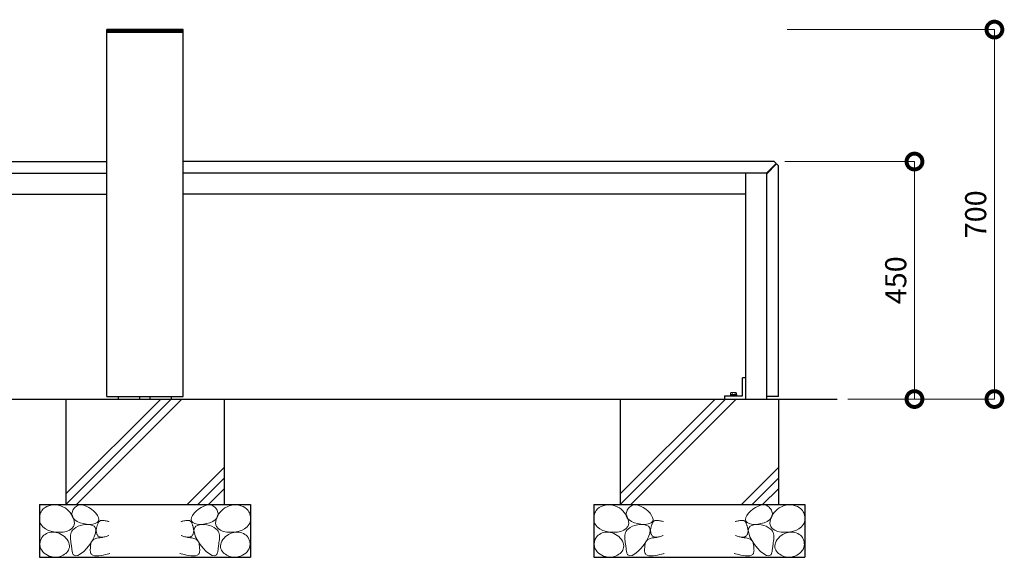
# Model space of a CAD drawing. Extents: x 0 to 420, y 0 to 297.
# Drawn here: x 86 to 180, y 75 to 126 of the extents above; entities that cross this region are included whole.
import ezdxf

# ---------------------------------------------------------------- set-up
doc = ezdxf.new("R2010")
doc.units = 0
doc.linetypes.add('Solid', pattern=[0])
doc.layers.add('実線1', color=7, linetype='Continuous', lineweight=25)
doc.layers.add('実線2', color=4, linetype='Continuous', lineweight=15)
doc.styles.add('高さ2MSゴシック', font='txt')

# ---------------------------------------------------------------- blocks, each defined once
blk = doc.blocks.new('_DotSmall')
at = {"color": 0, "linetype": 'ByBlock', "const_width": 0.5}
blk.add_lwpolyline([(-0.0625, 0, 1), (0.0625, 0, 1)], format="xyb", close=True, dxfattribs=at)

msp = doc.modelspace()

# ---------------------------------------------------------------- linework, layer by layer
at = {"color": 0, "linetype": 'Solid', "lineweight": 9, "ltscale": 0.05}
for p, q in [((154.269, 89.953), (153.619, 89.953)), ((153.619, 89.903), (153.619, 89.953)), ((154.269, 89.903), (153.619, 89.903)), ((153.639, 89.953), (153.639, 90.028)), ((153.639, 90.028), (154.249, 90.028)), ((153.656, 90.187), (153.728, 90.228)), ((153.656, 90.187), (153.656, 90.028)), ((154.159, 90.228), (153.728, 90.228)), ((153.8, 90.199), (153.771, 90.228)), ((153.8, 90.199), (153.866, 90.228)), ((153.8, 90.199), (153.8, 90.028)), ((153.944, 90.028), (153.869, 89.953)), ((153.944, 89.953), (154.019, 90.028)), ((154.088, 90.199), (154.016, 90.228)), ((154.088, 90.199), (154.116, 90.228)), ((154.088, 90.199), (154.088, 90.028)), ((154.231, 90.187), (154.159, 90.228)), ((154.231, 90.028), (154.231, 90.187)), ((154.249, 90.028), (154.249, 89.953)), ((154.269, 89.953), (154.269, 89.903)), ((88.565, 79.19), (88.725, 79.32)), ((88.725, 79.32), (88.906, 79.424)), ((88.906, 79.424), (89.103, 79.501)), ((89.103, 79.501), (89.314, 79.552)), ((89.314, 79.552), (89.533, 79.576)), ((89.533, 79.576), (89.758, 79.573)), ((89.758, 79.573), (89.984, 79.542)), ((89.984, 79.542), (90.207, 79.484)), ((90.207, 79.484), (90.424, 79.398)), ((90.424, 79.398), (90.63, 79.284)), ((90.63, 79.284), (90.798, 79.162)), ((91.426, 79.173), (91.499, 79.268)), ((91.499, 79.268), (91.581, 79.353)), ((91.581, 79.353), (91.673, 79.428)), ((91.673, 79.428), (91.773, 79.489)), ((91.773, 79.489), (91.88, 79.534)), ((91.88, 79.534), (92.119, 79.575)), ((92.119, 79.575), (92.372, 79.549)), ((92.372, 79.549), (92.631, 79.468)), ((92.631, 79.468), (92.886, 79.341)), ((92.886, 79.341), (93.127, 79.179)), ((103.502, 79.341), (103.26, 79.179)), ((103.757, 79.468), (103.502, 79.341)), ((104.016, 79.549), (103.757, 79.468)), ((104.269, 79.575), (104.016, 79.549)), ((104.508, 79.534), (104.269, 79.575)), ((104.614, 79.489), (104.508, 79.534)), ((104.714, 79.428), (104.614, 79.489)), ((104.806, 79.353), (104.714, 79.428)), ((104.889, 79.268), (104.806, 79.353)), ((104.961, 79.173), (104.889, 79.268)), ((105.758, 79.284), (105.59, 79.162)), ((105.964, 79.398), (105.758, 79.284)), ((106.181, 79.484), (105.964, 79.398)), ((106.404, 79.542), (106.181, 79.484)), ((106.63, 79.573), (106.404, 79.542)), ((106.855, 79.576), (106.63, 79.573)), ((107.074, 79.552), (106.855, 79.576)), ((107.285, 79.501), (107.074, 79.552)), ((107.482, 79.424), (107.285, 79.501)), ((107.663, 79.32), (107.482, 79.424)), ((107.822, 79.19), (107.663, 79.32)), ((141.065, 79.19), (141.225, 79.32)), ((141.225, 79.32), (141.406, 79.424)), ((141.406, 79.424), (141.603, 79.501)), ((141.603, 79.501), (141.814, 79.552)), ((141.814, 79.552), (142.033, 79.576)), ((142.033, 79.576), (142.258, 79.573)), ((142.258, 79.573), (142.484, 79.542)), ((142.484, 79.542), (142.707, 79.484)), ((142.707, 79.484), (142.924, 79.398)), ((142.924, 79.398), (143.13, 79.284)), ((143.13, 79.284), (143.298, 79.162)), ((143.926, 79.173), (143.999, 79.268)), ((143.999, 79.268), (144.081, 79.353)), ((144.081, 79.353), (144.173, 79.428)), ((144.173, 79.428), (144.273, 79.489)), ((144.273, 79.489), (144.38, 79.534)), ((144.38, 79.534), (144.619, 79.575)), ((144.619, 79.575), (144.872, 79.549)), ((144.872, 79.549), (145.131, 79.468)), ((145.131, 79.468), (145.386, 79.341)), ((145.386, 79.341), (145.627, 79.179)), ((156.002, 79.341), (155.76, 79.179)), ((156.257, 79.468), (156.002, 79.341)), ((156.516, 79.549), (156.257, 79.468)), ((156.769, 79.575), (156.516, 79.549)), ((157.008, 79.534), (156.769, 79.575)), ((157.114, 79.489), (157.008, 79.534)), ((157.214, 79.428), (157.114, 79.489)), ((157.306, 79.353), (157.214, 79.428)), ((157.389, 79.268), (157.306, 79.353)), ((157.461, 79.173), (157.389, 79.268)), ((158.258, 79.284), (158.09, 79.162)), ((158.464, 79.398), (158.258, 79.284)), ((158.681, 79.484), (158.464, 79.398)), ((158.904, 79.542), (158.681, 79.484)), ((159.13, 79.573), (158.904, 79.542)), ((159.355, 79.576), (159.13, 79.573)), ((159.574, 79.552), (159.355, 79.576)), ((159.785, 79.501), (159.574, 79.552)), ((159.982, 79.424), (159.785, 79.501)), ((160.163, 79.32), (159.982, 79.424)), ((160.322, 79.19), (160.163, 79.32)), ((88.194, 78.332), (88.205, 78.457)), ((88.205, 78.457), (88.228, 78.581)), ((88.228, 78.581), (88.262, 78.703)), ((88.262, 78.703), (88.308, 78.82)), ((88.308, 78.82), (88.364, 78.93)), ((88.364, 78.93), (88.43, 79.034)), ((88.43, 79.034), (88.565, 79.19)), ((90.798, 79.162), (90.953, 79.023)), ((90.953, 79.023), (91.093, 78.869)), ((91.093, 78.869), (91.216, 78.704)), ((91.216, 78.704), (91.32, 78.532)), ((91.264, 78.638), (91.266, 78.746)), ((91.28, 78.534), (91.264, 78.638)), ((91.266, 78.746), (91.285, 78.856)), ((91.378, 78.326), (91.28, 78.534)), ((91.285, 78.856), (91.318, 78.965)), ((91.318, 78.965), (91.366, 79.071)), ((91.32, 78.532), (91.403, 78.355)), ((91.366, 79.071), (91.426, 79.173)), ((91.403, 78.355), (91.462, 78.178)), ((93.127, 79.179), (93.347, 78.992)), ((93.347, 78.992), (93.534, 78.79)), ((93.534, 78.79), (93.681, 78.583)), ((93.681, 78.583), (93.777, 78.381)), ((93.777, 78.381), (93.813, 78.195)), ((102.611, 78.381), (102.575, 78.195)), ((102.707, 78.583), (102.611, 78.381)), ((102.853, 78.79), (102.707, 78.583)), ((103.041, 78.992), (102.853, 78.79)), ((103.26, 79.179), (103.041, 78.992)), ((104.985, 78.355), (104.925, 78.178)), ((105.022, 79.071), (104.961, 79.173)), ((105.068, 78.532), (104.985, 78.355)), ((105.01, 78.326), (105.108, 78.534)), ((105.07, 78.965), (105.022, 79.071)), ((105.172, 78.704), (105.068, 78.532)), ((105.103, 78.856), (105.07, 78.965)), ((105.122, 78.746), (105.103, 78.856)), ((105.108, 78.534), (105.123, 78.638)), ((105.123, 78.638), (105.122, 78.746)), ((105.295, 78.869), (105.172, 78.704)), ((105.435, 79.023), (105.295, 78.869)), ((105.59, 79.162), (105.435, 79.023)), ((107.958, 79.034), (107.822, 79.19)), ((108.024, 78.93), (107.958, 79.034)), ((108.08, 78.82), (108.024, 78.93)), ((108.126, 78.703), (108.08, 78.82)), ((108.16, 78.581), (108.126, 78.703)), ((108.183, 78.457), (108.16, 78.581)), ((108.194, 78.332), (108.183, 78.457)), ((140.694, 78.332), (140.705, 78.457)), ((140.705, 78.457), (140.728, 78.581)), ((140.728, 78.581), (140.762, 78.703)), ((140.762, 78.703), (140.808, 78.82)), ((140.808, 78.82), (140.864, 78.93)), ((140.864, 78.93), (140.93, 79.034)), ((140.93, 79.034), (141.065, 79.19)), ((143.298, 79.162), (143.453, 79.023)), ((143.453, 79.023), (143.593, 78.869)), ((143.593, 78.869), (143.716, 78.704)), ((143.716, 78.704), (143.82, 78.532)), ((143.764, 78.638), (143.766, 78.746)), ((143.78, 78.534), (143.764, 78.638)), ((143.766, 78.746), (143.785, 78.856)), ((143.878, 78.326), (143.78, 78.534)), ((143.785, 78.856), (143.818, 78.965)), ((143.818, 78.965), (143.866, 79.071)), ((143.82, 78.532), (143.903, 78.355)), ((143.866, 79.071), (143.926, 79.173)), ((143.903, 78.355), (143.962, 78.178)), ((145.627, 79.179), (145.847, 78.992)), ((145.847, 78.992), (146.034, 78.79)), ((146.034, 78.79), (146.181, 78.583)), ((146.181, 78.583), (146.277, 78.381)), ((146.277, 78.381), (146.313, 78.195)), ((155.111, 78.381), (155.075, 78.195)), ((155.207, 78.583), (155.111, 78.381)), ((155.353, 78.79), (155.207, 78.583)), ((155.541, 78.992), (155.353, 78.79)), ((155.76, 79.179), (155.541, 78.992)), ((157.485, 78.355), (157.425, 78.178)), ((157.522, 79.071), (157.461, 79.173)), ((157.568, 78.532), (157.485, 78.355)), ((157.51, 78.326), (157.608, 78.534)), ((157.57, 78.965), (157.522, 79.071)), ((157.672, 78.704), (157.568, 78.532)), ((157.603, 78.856), (157.57, 78.965)), ((157.622, 78.746), (157.603, 78.856)), ((157.608, 78.534), (157.623, 78.638)), ((157.623, 78.638), (157.622, 78.746)), ((157.795, 78.869), (157.672, 78.704)), ((157.935, 79.023), (157.795, 78.869)), ((158.09, 79.162), (157.935, 79.023)), ((160.458, 79.034), (160.322, 79.19)), ((160.524, 78.93), (160.458, 79.034)), ((160.58, 78.82), (160.524, 78.93)), ((160.626, 78.703), (160.58, 78.82)), ((160.66, 78.581), (160.626, 78.703)), ((160.683, 78.457), (160.66, 78.581)), ((160.694, 78.332), (160.683, 78.457)), ((88.195, 78.206), (88.194, 78.332)), ((88.209, 78.082), (88.195, 78.206)), ((88.236, 77.961), (88.209, 78.082)), ((88.276, 77.844), (88.236, 77.961)), ((88.33, 77.734), (88.276, 77.844)), ((88.513, 77.501), (88.33, 77.734)), ((88.762, 77.31), (88.513, 77.501)), ((91.43, 77.534), (91.278, 77.335)), ((91.55, 78.148), (91.378, 78.326)), ((91.483, 77.679), (91.43, 77.534)), ((91.462, 78.178), (91.497, 78.004)), ((91.475, 77.323), (91.657, 77.444)), ((91.505, 77.836), (91.483, 77.679)), ((91.497, 78.004), (91.505, 77.836)), ((91.78, 78), (91.55, 78.148)), ((91.657, 77.444), (91.867, 77.545)), ((92.052, 77.883), (91.78, 78)), ((91.867, 77.545), (92.097, 77.624)), ((92.35, 77.799), (92.052, 77.883)), ((92.097, 77.624), (92.336, 77.68)), ((92.336, 77.68), (92.577, 77.711)), ((92.658, 77.748), (92.35, 77.799)), ((92.577, 77.711), (92.81, 77.715)), ((92.959, 77.732), (92.658, 77.748)), ((92.81, 77.715), (93.026, 77.692)), ((93.239, 77.752), (92.959, 77.732)), ((93.026, 77.692), (93.215, 77.638)), ((93.215, 77.638), (93.37, 77.553)), ((93.479, 77.808), (93.239, 77.752)), ((93.37, 77.553), (93.48, 77.434)), ((93.665, 77.902), (93.479, 77.808)), ((93.48, 77.434), (93.552, 77.189)), ((93.616, 77.415), (93.603, 77.361)), ((93.63, 77.469), (93.616, 77.415)), ((93.646, 77.523), (93.63, 77.469)), ((93.663, 77.578), (93.646, 77.523)), ((93.68, 77.634), (93.663, 77.578)), ((93.78, 78.034), (93.665, 77.902)), ((93.696, 77.684), (93.68, 77.634)), ((93.713, 77.735), (93.696, 77.684)), ((93.731, 77.785), (93.713, 77.735)), ((93.75, 77.834), (93.731, 77.785)), ((93.772, 77.881), (93.75, 77.834)), ((93.797, 77.925), (93.772, 77.881)), ((93.813, 78.195), (93.78, 78.034)), ((93.825, 77.966), (93.797, 77.925)), ((93.857, 78.003), (93.825, 77.966)), ((93.893, 78.036), (93.857, 78.003)), ((93.934, 78.063), (93.893, 78.036)), ((93.98, 78.084), (93.934, 78.063)), ((94.059, 78.104), (93.98, 78.084)), ((94.148, 78.111), (94.059, 78.104)), ((94.243, 78.108), (94.148, 78.111)), ((94.339, 78.098), (94.243, 78.108)), ((94.435, 78.081), (94.339, 78.098)), ((94.525, 78.061), (94.435, 78.081)), ((94.608, 78.039), (94.525, 78.061)), ((94.678, 78.018), (94.608, 78.039)), ((94.732, 78.001), (94.678, 78.018)), ((94.768, 77.989), (94.732, 78.001)), ((94.78, 77.984), (94.768, 77.989)), ((101.608, 77.984), (101.62, 77.989)), ((101.62, 77.989), (101.655, 78.001)), ((101.655, 78.001), (101.71, 78.018)), ((101.71, 78.018), (101.78, 78.039)), ((101.78, 78.039), (101.862, 78.061)), ((101.862, 78.061), (101.953, 78.081)), ((101.953, 78.081), (102.048, 78.098)), ((102.048, 78.098), (102.145, 78.108)), ((102.145, 78.108), (102.24, 78.111)), ((102.24, 78.111), (102.328, 78.104)), ((102.328, 78.104), (102.408, 78.084)), ((102.408, 78.084), (102.454, 78.063)), ((102.454, 78.063), (102.495, 78.036)), ((102.495, 78.036), (102.531, 78.003)), ((102.531, 78.003), (102.563, 77.966)), ((102.563, 77.966), (102.591, 77.925)), ((102.575, 78.195), (102.608, 78.034)), ((102.591, 77.925), (102.616, 77.881)), ((102.608, 78.034), (102.723, 77.902)), ((102.616, 77.881), (102.638, 77.834)), ((102.638, 77.834), (102.657, 77.785)), ((102.657, 77.785), (102.675, 77.735)), ((102.675, 77.735), (102.692, 77.684)), ((102.692, 77.684), (102.708, 77.634)), ((102.708, 77.634), (102.725, 77.578)), ((102.723, 77.902), (102.908, 77.808)), ((102.725, 77.578), (102.742, 77.523)), ((102.742, 77.523), (102.758, 77.469)), ((102.758, 77.469), (102.772, 77.415)), ((102.772, 77.415), (102.785, 77.361)), ((102.908, 77.434), (102.836, 77.189)), ((102.908, 77.808), (103.149, 77.752)), ((103.018, 77.553), (102.908, 77.434)), ((103.173, 77.638), (103.018, 77.553)), ((103.149, 77.752), (103.428, 77.732)), ((103.362, 77.692), (103.173, 77.638)), ((103.578, 77.715), (103.362, 77.692)), ((103.428, 77.732), (103.73, 77.748)), ((103.811, 77.711), (103.578, 77.715)), ((103.73, 77.748), (104.038, 77.799)), ((104.051, 77.68), (103.811, 77.711)), ((104.038, 77.799), (104.336, 77.883)), ((104.291, 77.624), (104.051, 77.68)), ((104.52, 77.545), (104.291, 77.624)), ((104.336, 77.883), (104.608, 78)), ((104.731, 77.444), (104.52, 77.545)), ((104.608, 78), (104.838, 78.148)), ((104.913, 77.323), (104.731, 77.444)), ((104.838, 78.148), (105.01, 78.326)), ((104.891, 78.004), (104.883, 77.836)), ((104.883, 77.836), (104.905, 77.679)), ((104.925, 78.178), (104.891, 78.004)), ((104.905, 77.679), (104.958, 77.534)), ((104.958, 77.534), (105.11, 77.335)), ((107.626, 77.31), (107.874, 77.501)), ((107.874, 77.501), (108.058, 77.734)), ((108.058, 77.734), (108.112, 77.844)), ((108.112, 77.844), (108.152, 77.961)), ((108.152, 77.961), (108.179, 78.082)), ((108.179, 78.082), (108.193, 78.206)), ((108.193, 78.206), (108.194, 78.332)), ((140.695, 78.206), (140.694, 78.332)), ((140.709, 78.082), (140.695, 78.206)), ((140.736, 77.961), (140.709, 78.082)), ((140.776, 77.844), (140.736, 77.961)), ((140.83, 77.734), (140.776, 77.844)), ((141.013, 77.501), (140.83, 77.734)), ((141.262, 77.31), (141.013, 77.501)), ((143.93, 77.534), (143.778, 77.335)), ((144.05, 78.148), (143.878, 78.326)), ((143.983, 77.679), (143.93, 77.534)), ((143.962, 78.178), (143.997, 78.004)), ((143.975, 77.323), (144.157, 77.444)), ((144.005, 77.836), (143.983, 77.679)), ((143.997, 78.004), (144.005, 77.836)), ((144.28, 78), (144.05, 78.148)), ((144.157, 77.444), (144.367, 77.545)), ((144.552, 77.883), (144.28, 78)), ((144.367, 77.545), (144.597, 77.624)), ((144.85, 77.799), (144.552, 77.883)), ((144.597, 77.624), (144.836, 77.68)), ((144.836, 77.68), (145.077, 77.711)), ((145.158, 77.748), (144.85, 77.799)), ((145.077, 77.711), (145.31, 77.715)), ((145.459, 77.732), (145.158, 77.748)), ((145.31, 77.715), (145.526, 77.692)), ((145.739, 77.752), (145.459, 77.732)), ((145.526, 77.692), (145.715, 77.638)), ((145.715, 77.638), (145.87, 77.553)), ((145.979, 77.808), (145.739, 77.752)), ((145.87, 77.553), (145.98, 77.434)), ((146.165, 77.902), (145.979, 77.808)), ((145.98, 77.434), (146.052, 77.189)), ((146.116, 77.415), (146.103, 77.361)), ((146.13, 77.469), (146.116, 77.415)), ((146.146, 77.523), (146.13, 77.469)), ((146.163, 77.578), (146.146, 77.523)), ((146.18, 77.634), (146.163, 77.578)), ((146.28, 78.034), (146.165, 77.902)), ((146.196, 77.684), (146.18, 77.634)), ((146.213, 77.735), (146.196, 77.684)), ((146.231, 77.785), (146.213, 77.735)), ((146.25, 77.834), (146.231, 77.785)), ((146.272, 77.881), (146.25, 77.834)), ((146.297, 77.925), (146.272, 77.881)), ((146.313, 78.195), (146.28, 78.034)), ((146.325, 77.966), (146.297, 77.925)), ((146.357, 78.003), (146.325, 77.966)), ((146.393, 78.036), (146.357, 78.003)), ((146.434, 78.063), (146.393, 78.036)), ((146.48, 78.084), (146.434, 78.063)), ((146.559, 78.104), (146.48, 78.084)), ((146.648, 78.111), (146.559, 78.104)), ((146.743, 78.108), (146.648, 78.111)), ((146.839, 78.098), (146.743, 78.108)), ((146.935, 78.081), (146.839, 78.098)), ((147.025, 78.061), (146.935, 78.081)), ((147.108, 78.039), (147.025, 78.061)), ((147.178, 78.018), (147.108, 78.039)), ((147.232, 78.001), (147.178, 78.018)), ((147.268, 77.989), (147.232, 78.001)), ((147.28, 77.984), (147.268, 77.989)), ((154.108, 77.984), (154.12, 77.989)), ((154.12, 77.989), (154.155, 78.001)), ((154.155, 78.001), (154.21, 78.018)), ((154.21, 78.018), (154.28, 78.039)), ((154.28, 78.039), (154.362, 78.061)), ((154.362, 78.061), (154.453, 78.081)), ((154.453, 78.081), (154.548, 78.098)), ((154.548, 78.098), (154.645, 78.108)), ((154.645, 78.108), (154.74, 78.111)), ((154.74, 78.111), (154.828, 78.104)), ((154.828, 78.104), (154.908, 78.084)), ((154.908, 78.084), (154.954, 78.063)), ((154.954, 78.063), (154.995, 78.036)), ((154.995, 78.036), (155.031, 78.003)), ((155.031, 78.003), (155.063, 77.966)), ((155.063, 77.966), (155.091, 77.925)), ((155.075, 78.195), (155.108, 78.034)), ((155.091, 77.925), (155.116, 77.881)), ((155.108, 78.034), (155.223, 77.902)), ((155.116, 77.881), (155.138, 77.834)), ((155.138, 77.834), (155.157, 77.785)), ((155.157, 77.785), (155.175, 77.735)), ((155.175, 77.735), (155.192, 77.684)), ((155.192, 77.684), (155.208, 77.634)), ((155.208, 77.634), (155.225, 77.578)), ((155.223, 77.902), (155.408, 77.808)), ((155.225, 77.578), (155.242, 77.523)), ((155.242, 77.523), (155.258, 77.469)), ((155.258, 77.469), (155.272, 77.415)), ((155.272, 77.415), (155.285, 77.361)), ((155.408, 77.434), (155.336, 77.189)), ((155.408, 77.808), (155.649, 77.752)), ((155.518, 77.553), (155.408, 77.434)), ((155.673, 77.638), (155.518, 77.553)), ((155.649, 77.752), (155.928, 77.732)), ((155.862, 77.692), (155.673, 77.638)), ((156.078, 77.715), (155.862, 77.692)), ((155.928, 77.732), (156.23, 77.748)), ((156.311, 77.711), (156.078, 77.715)), ((156.23, 77.748), (156.538, 77.799)), ((156.551, 77.68), (156.311, 77.711)), ((156.538, 77.799), (156.836, 77.883)), ((156.791, 77.624), (156.551, 77.68)), ((157.02, 77.545), (156.791, 77.624)), ((156.836, 77.883), (157.108, 78)), ((157.231, 77.444), (157.02, 77.545)), ((157.108, 78), (157.338, 78.148)), ((157.413, 77.323), (157.231, 77.444)), ((157.338, 78.148), (157.51, 78.326)), ((157.391, 78.004), (157.383, 77.836)), ((157.383, 77.836), (157.405, 77.679)), ((157.425, 78.178), (157.391, 78.004)), ((157.405, 77.679), (157.458, 77.534)), ((157.458, 77.534), (157.61, 77.335)), ((160.126, 77.31), (160.374, 77.501)), ((160.374, 77.501), (160.558, 77.734)), ((160.558, 77.734), (160.612, 77.844)), ((160.612, 77.844), (160.652, 77.961)), ((160.652, 77.961), (160.679, 78.082)), ((160.679, 78.082), (160.693, 78.206)), ((160.693, 78.206), (160.694, 78.332)), ((88.386, 76.412), (88.43, 76.484)), ((88.43, 76.484), (88.519, 76.598)), ((88.519, 76.598), (88.623, 76.698)), ((88.623, 76.698), (88.74, 76.785)), ((88.74, 76.785), (88.869, 76.857)), ((89.061, 77.162), (88.762, 77.31)), ((88.869, 76.857), (89.007, 76.915)), ((89.007, 76.915), (89.153, 76.958)), ((89.394, 77.057), (89.061, 77.162)), ((89.153, 76.958), (89.304, 76.986)), ((89.304, 76.986), (89.459, 76.998)), ((89.748, 76.995), (89.394, 77.057)), ((89.459, 76.998), (89.617, 76.993)), ((89.617, 76.993), (89.774, 76.972)), ((90.105, 76.976), (89.748, 76.995)), ((89.774, 76.972), (89.93, 76.934)), ((89.93, 76.934), (90.103, 76.87)), ((90.103, 76.87), (90.269, 76.785)), ((90.453, 77.001), (90.105, 76.976)), ((90.269, 76.785), (90.426, 76.683)), ((90.426, 76.683), (90.571, 76.566)), ((90.774, 77.069), (90.453, 77.001)), ((90.571, 76.566), (90.7, 76.436)), ((91.054, 77.18), (90.774, 77.069)), ((91.278, 77.335), (91.054, 77.18)), ((91.134, 76.582), (91.142, 76.716)), ((91.136, 76.443), (91.134, 76.582)), ((91.142, 76.716), (91.164, 76.843)), ((91.164, 76.843), (91.201, 76.964)), ((91.201, 76.964), (91.255, 77.078)), ((91.255, 77.078), (91.33, 77.184)), ((91.33, 77.184), (91.475, 77.323)), ((93.394, 76.537), (93.201, 76.172)), ((93.517, 76.883), (93.394, 76.537)), ((93.552, 77.189), (93.517, 76.883)), ((93.578, 77.2), (93.575, 77.145)), ((93.575, 77.145), (93.576, 77.09)), ((93.576, 77.09), (93.58, 77.034)), ((93.584, 77.254), (93.578, 77.2)), ((93.58, 77.034), (93.589, 76.977)), ((93.592, 77.307), (93.584, 77.254)), ((93.589, 76.977), (93.601, 76.92)), ((93.603, 77.361), (93.592, 77.307)), ((93.601, 76.92), (93.619, 76.863)), ((93.619, 76.863), (93.64, 76.808)), ((93.64, 76.808), (93.667, 76.755)), ((93.667, 76.755), (93.698, 76.706)), ((93.698, 76.706), (93.734, 76.66)), ((93.734, 76.66), (93.775, 76.619)), ((93.775, 76.619), (93.821, 76.584)), ((93.821, 76.584), (93.873, 76.555)), ((93.873, 76.555), (93.93, 76.534)), ((94.01, 76.475), (93.929, 76.468)), ((93.93, 76.534), (94.02, 76.517)), ((94.08, 76.48), (94.01, 76.475)), ((94.02, 76.517), (94.118, 76.514)), ((94.133, 76.483), (94.08, 76.48)), ((94.118, 76.514), (94.22, 76.522)), ((94.168, 76.484), (94.133, 76.483)), ((94.18, 76.484), (94.168, 76.484)), ((94.22, 76.522), (94.323, 76.539)), ((94.323, 76.539), (94.424, 76.562)), ((94.424, 76.562), (94.518, 76.589)), ((94.518, 76.589), (94.603, 76.616)), ((94.603, 76.616), (94.676, 76.642)), ((94.676, 76.642), (94.731, 76.664)), ((94.731, 76.664), (94.767, 76.679)), ((94.767, 76.679), (94.78, 76.684)), ((101.62, 76.679), (101.608, 76.684)), ((101.656, 76.664), (101.62, 76.679)), ((101.712, 76.642), (101.656, 76.664)), ((101.784, 76.616), (101.712, 76.642)), ((101.87, 76.589), (101.784, 76.616)), ((101.964, 76.562), (101.87, 76.589)), ((102.065, 76.539), (101.964, 76.562)), ((102.168, 76.522), (102.065, 76.539)), ((102.27, 76.514), (102.168, 76.522)), ((102.208, 76.484), (102.22, 76.484)), ((102.22, 76.484), (102.255, 76.483)), ((102.255, 76.483), (102.308, 76.48)), ((102.368, 76.517), (102.27, 76.514)), ((102.308, 76.48), (102.377, 76.475)), ((102.458, 76.534), (102.368, 76.517)), ((102.377, 76.475), (102.459, 76.468)), ((102.515, 76.555), (102.458, 76.534)), ((102.567, 76.584), (102.515, 76.555)), ((102.613, 76.619), (102.567, 76.584)), ((102.654, 76.66), (102.613, 76.619)), ((102.69, 76.706), (102.654, 76.66)), ((102.721, 76.755), (102.69, 76.706)), ((102.748, 76.808), (102.721, 76.755)), ((102.769, 76.863), (102.748, 76.808)), ((102.786, 76.92), (102.769, 76.863)), ((102.785, 77.361), (102.796, 77.307)), ((102.799, 76.977), (102.786, 76.92)), ((102.796, 77.307), (102.804, 77.254)), ((102.808, 77.034), (102.799, 76.977)), ((102.804, 77.254), (102.81, 77.2)), ((102.812, 77.09), (102.808, 77.034)), ((102.81, 77.2), (102.813, 77.145)), ((102.813, 77.145), (102.812, 77.09)), ((102.836, 77.189), (102.871, 76.883)), ((102.871, 76.883), (102.994, 76.537)), ((102.994, 76.537), (103.187, 76.172)), ((105.058, 77.184), (104.913, 77.323)), ((105.132, 77.078), (105.058, 77.184)), ((105.11, 77.335), (105.334, 77.18)), ((105.187, 76.964), (105.132, 77.078)), ((105.224, 76.843), (105.187, 76.964)), ((105.246, 76.716), (105.224, 76.843)), ((105.254, 76.582), (105.246, 76.716)), ((105.252, 76.443), (105.254, 76.582)), ((105.334, 77.18), (105.614, 77.069)), ((105.614, 77.069), (105.935, 77.001)), ((105.817, 76.566), (105.687, 76.436)), ((105.962, 76.683), (105.817, 76.566)), ((105.935, 77.001), (106.282, 76.976)), ((106.118, 76.785), (105.962, 76.683)), ((106.284, 76.87), (106.118, 76.785)), ((106.282, 76.976), (106.64, 76.995)), ((106.458, 76.934), (106.284, 76.87)), ((106.614, 76.972), (106.458, 76.934)), ((106.771, 76.993), (106.614, 76.972)), ((106.64, 76.995), (106.993, 77.057)), ((106.929, 76.998), (106.771, 76.993)), ((107.084, 76.986), (106.929, 76.998)), ((106.993, 77.057), (107.327, 77.162)), ((107.235, 76.958), (107.084, 76.986)), ((107.381, 76.915), (107.235, 76.958)), ((107.327, 77.162), (107.626, 77.31)), ((107.519, 76.857), (107.381, 76.915)), ((107.647, 76.785), (107.519, 76.857)), ((107.764, 76.698), (107.647, 76.785)), ((107.869, 76.598), (107.764, 76.698)), ((107.958, 76.484), (107.869, 76.598)), ((108.002, 76.412), (107.958, 76.484)), ((140.886, 76.412), (140.93, 76.484)), ((140.93, 76.484), (141.019, 76.598)), ((141.019, 76.598), (141.123, 76.698)), ((141.123, 76.698), (141.24, 76.785)), ((141.24, 76.785), (141.369, 76.857)), ((141.561, 77.162), (141.262, 77.31)), ((141.369, 76.857), (141.507, 76.915)), ((141.507, 76.915), (141.653, 76.958)), ((141.894, 77.057), (141.561, 77.162)), ((141.653, 76.958), (141.804, 76.986)), ((141.804, 76.986), (141.959, 76.998)), ((142.248, 76.995), (141.894, 77.057)), ((141.959, 76.998), (142.117, 76.993)), ((142.117, 76.993), (142.274, 76.972)), ((142.605, 76.976), (142.248, 76.995)), ((142.274, 76.972), (142.43, 76.934)), ((142.43, 76.934), (142.603, 76.87)), ((142.603, 76.87), (142.769, 76.785)), ((142.953, 77.001), (142.605, 76.976)), ((142.769, 76.785), (142.926, 76.683)), ((142.926, 76.683), (143.071, 76.566)), ((143.274, 77.069), (142.953, 77.001)), ((143.071, 76.566), (143.2, 76.436)), ((143.554, 77.18), (143.274, 77.069)), ((143.778, 77.335), (143.554, 77.18)), ((143.634, 76.582), (143.642, 76.716)), ((143.636, 76.443), (143.634, 76.582)), ((143.642, 76.716), (143.664, 76.843)), ((143.664, 76.843), (143.701, 76.964)), ((143.701, 76.964), (143.755, 77.078)), ((143.755, 77.078), (143.83, 77.184)), ((143.83, 77.184), (143.975, 77.323)), ((145.894, 76.537), (145.701, 76.172)), ((146.017, 76.883), (145.894, 76.537)), ((146.052, 77.189), (146.017, 76.883)), ((146.078, 77.2), (146.075, 77.145)), ((146.075, 77.145), (146.076, 77.09)), ((146.076, 77.09), (146.08, 77.034)), ((146.084, 77.254), (146.078, 77.2)), ((146.08, 77.034), (146.089, 76.977)), ((146.092, 77.307), (146.084, 77.254)), ((146.089, 76.977), (146.101, 76.92)), ((146.103, 77.361), (146.092, 77.307)), ((146.101, 76.92), (146.119, 76.863)), ((146.119, 76.863), (146.14, 76.808)), ((146.14, 76.808), (146.167, 76.755)), ((146.167, 76.755), (146.198, 76.706)), ((146.198, 76.706), (146.234, 76.66)), ((146.234, 76.66), (146.275, 76.619)), ((146.275, 76.619), (146.321, 76.584)), ((146.321, 76.584), (146.373, 76.555)), ((146.373, 76.555), (146.43, 76.534)), ((146.51, 76.475), (146.429, 76.468)), ((146.43, 76.534), (146.52, 76.517)), ((146.58, 76.48), (146.51, 76.475)), ((146.52, 76.517), (146.618, 76.514)), ((146.633, 76.483), (146.58, 76.48)), ((146.618, 76.514), (146.72, 76.522)), ((146.668, 76.484), (146.633, 76.483)), ((146.68, 76.484), (146.668, 76.484)), ((146.72, 76.522), (146.823, 76.539)), ((146.823, 76.539), (146.924, 76.562)), ((146.924, 76.562), (147.018, 76.589)), ((147.018, 76.589), (147.103, 76.616)), ((147.103, 76.616), (147.176, 76.642)), ((147.176, 76.642), (147.231, 76.664)), ((147.231, 76.664), (147.267, 76.679)), ((147.267, 76.679), (147.28, 76.684)), ((154.12, 76.679), (154.108, 76.684)), ((154.156, 76.664), (154.12, 76.679)), ((154.212, 76.642), (154.156, 76.664)), ((154.284, 76.616), (154.212, 76.642)), ((154.37, 76.589), (154.284, 76.616)), ((154.464, 76.562), (154.37, 76.589)), ((154.565, 76.539), (154.464, 76.562)), ((154.668, 76.522), (154.565, 76.539)), ((154.77, 76.514), (154.668, 76.522)), ((154.708, 76.484), (154.72, 76.484)), ((154.72, 76.484), (154.755, 76.483)), ((154.755, 76.483), (154.808, 76.48)), ((154.868, 76.517), (154.77, 76.514)), ((154.808, 76.48), (154.877, 76.475)), ((154.958, 76.534), (154.868, 76.517)), ((154.877, 76.475), (154.959, 76.468)), ((155.015, 76.555), (154.958, 76.534)), ((155.067, 76.584), (155.015, 76.555)), ((155.113, 76.619), (155.067, 76.584)), ((155.154, 76.66), (155.113, 76.619)), ((155.19, 76.706), (155.154, 76.66)), ((155.221, 76.755), (155.19, 76.706)), ((155.248, 76.808), (155.221, 76.755)), ((155.269, 76.863), (155.248, 76.808)), ((155.286, 76.92), (155.269, 76.863)), ((155.285, 77.361), (155.296, 77.307)), ((155.299, 76.977), (155.286, 76.92)), ((155.296, 77.307), (155.304, 77.254)), ((155.308, 77.034), (155.299, 76.977)), ((155.304, 77.254), (155.31, 77.2)), ((155.312, 77.09), (155.308, 77.034)), ((155.31, 77.2), (155.313, 77.145)), ((155.313, 77.145), (155.312, 77.09)), ((155.336, 77.189), (155.371, 76.883)), ((155.371, 76.883), (155.494, 76.537)), ((155.494, 76.537), (155.687, 76.172)), ((157.558, 77.184), (157.413, 77.323)), ((157.632, 77.078), (157.558, 77.184)), ((157.61, 77.335), (157.834, 77.18)), ((157.687, 76.964), (157.632, 77.078)), ((157.724, 76.843), (157.687, 76.964)), ((157.746, 76.716), (157.724, 76.843)), ((157.754, 76.582), (157.746, 76.716)), ((157.752, 76.443), (157.754, 76.582)), ((157.834, 77.18), (158.114, 77.069)), ((158.114, 77.069), (158.435, 77.001)), ((158.317, 76.566), (158.187, 76.436)), ((158.462, 76.683), (158.317, 76.566)), ((158.435, 77.001), (158.782, 76.976)), ((158.618, 76.785), (158.462, 76.683)), ((158.784, 76.87), (158.618, 76.785)), ((158.782, 76.976), (159.14, 76.995)), ((158.958, 76.934), (158.784, 76.87)), ((159.114, 76.972), (158.958, 76.934)), ((159.271, 76.993), (159.114, 76.972)), ((159.14, 76.995), (159.493, 77.057)), ((159.429, 76.998), (159.271, 76.993)), ((159.584, 76.986), (159.429, 76.998)), ((159.493, 77.057), (159.827, 77.162)), ((159.735, 76.958), (159.584, 76.986)), ((159.881, 76.915), (159.735, 76.958)), ((159.827, 77.162), (160.126, 77.31)), ((160.019, 76.857), (159.881, 76.915)), ((160.147, 76.785), (160.019, 76.857)), ((160.264, 76.698), (160.147, 76.785)), ((160.369, 76.598), (160.264, 76.698)), ((160.458, 76.484), (160.369, 76.598)), ((160.502, 76.412), (160.458, 76.484)), ((88.245, 75.836), (88.246, 75.922)), ((88.25, 75.751), (88.245, 75.836)), ((88.246, 75.922), (88.254, 76.008)), ((88.262, 75.667), (88.25, 75.751)), ((88.254, 76.008), (88.268, 76.092)), ((88.28, 75.584), (88.262, 75.667)), ((88.268, 76.092), (88.288, 76.176)), ((88.339, 75.422), (88.28, 75.584)), ((88.288, 76.176), (88.315, 76.257)), ((88.315, 76.257), (88.347, 76.336)), ((88.347, 76.336), (88.386, 76.412)), ((90.7, 76.436), (90.813, 76.296)), ((90.813, 76.296), (90.906, 76.148)), ((90.906, 76.148), (90.977, 75.996)), ((90.977, 75.996), (91.023, 75.841)), ((91.023, 75.841), (91.041, 75.686)), ((91.041, 75.686), (91.03, 75.534)), ((91.147, 76.299), (91.136, 76.443)), ((91.164, 76.151), (91.147, 76.299)), ((91.185, 75.999), (91.164, 76.151)), ((91.208, 75.843), (91.185, 75.999)), ((91.23, 75.684), (91.208, 75.843)), ((91.242, 75.591), (91.23, 75.684)), ((91.253, 75.498), (91.242, 75.591)), ((92.957, 75.809), (92.679, 75.468)), ((93.201, 76.172), (92.957, 75.809)), ((93.03, 75.584), (93.024, 75.511)), ((93.039, 75.669), (93.03, 75.584)), ((93.048, 75.752), (93.039, 75.669)), ((93.061, 75.833), (93.048, 75.752)), ((93.077, 75.911), (93.061, 75.833)), ((93.097, 75.985), (93.077, 75.911)), ((93.124, 76.056), (93.097, 75.985)), ((93.157, 76.123), (93.124, 76.056)), ((93.198, 76.184), (93.157, 76.123)), ((93.248, 76.24), (93.198, 76.184)), ((93.309, 76.291), (93.248, 76.24)), ((93.38, 76.334), (93.309, 76.291)), ((93.462, 76.37), (93.38, 76.334)), ((93.552, 76.4), (93.462, 76.37)), ((93.647, 76.424), (93.552, 76.4)), ((93.744, 76.443), (93.647, 76.424)), ((93.839, 76.457), (93.744, 76.443)), ((93.929, 76.468), (93.839, 76.457)), ((102.459, 76.468), (102.548, 76.457)), ((102.548, 76.457), (102.644, 76.443)), ((102.644, 76.443), (102.74, 76.424)), ((102.74, 76.424), (102.836, 76.4)), ((102.836, 76.4), (102.926, 76.37)), ((102.926, 76.37), (103.008, 76.334)), ((103.008, 76.334), (103.079, 76.291)), ((103.079, 76.291), (103.14, 76.24)), ((103.14, 76.24), (103.19, 76.184)), ((103.187, 76.172), (103.431, 75.809)), ((103.19, 76.184), (103.231, 76.123)), ((103.231, 76.123), (103.264, 76.056)), ((103.264, 76.056), (103.291, 75.985)), ((103.291, 75.985), (103.311, 75.911)), ((103.311, 75.911), (103.327, 75.833)), ((103.327, 75.833), (103.339, 75.752)), ((103.339, 75.752), (103.349, 75.669)), ((103.349, 75.669), (103.358, 75.584)), ((103.358, 75.584), (103.364, 75.511)), ((103.431, 75.809), (103.709, 75.468)), ((105.134, 75.498), (105.146, 75.591)), ((105.146, 75.591), (105.158, 75.684)), ((105.158, 75.684), (105.18, 75.843)), ((105.18, 75.843), (105.202, 75.999)), ((105.202, 75.999), (105.223, 76.151)), ((105.223, 76.151), (105.241, 76.299)), ((105.241, 76.299), (105.252, 76.443)), ((105.365, 75.841), (105.346, 75.686)), ((105.346, 75.686), (105.358, 75.534)), ((105.411, 75.996), (105.365, 75.841)), ((105.482, 76.148), (105.411, 75.996)), ((105.575, 76.296), (105.482, 76.148)), ((105.687, 76.436), (105.575, 76.296)), ((108.04, 76.336), (108.002, 76.412)), ((108.073, 76.257), (108.04, 76.336)), ((108.049, 75.422), (108.108, 75.584)), ((108.099, 76.176), (108.073, 76.257)), ((108.12, 76.092), (108.099, 76.176)), ((108.108, 75.584), (108.126, 75.667)), ((108.134, 76.008), (108.12, 76.092)), ((108.126, 75.667), (108.138, 75.751)), ((108.142, 75.922), (108.134, 76.008)), ((108.138, 75.751), (108.143, 75.836)), ((108.143, 75.836), (108.142, 75.922)), ((140.745, 75.836), (140.746, 75.922)), ((140.75, 75.751), (140.745, 75.836)), ((140.746, 75.922), (140.754, 76.008)), ((140.762, 75.667), (140.75, 75.751)), ((140.754, 76.008), (140.768, 76.092)), ((140.78, 75.584), (140.762, 75.667)), ((140.768, 76.092), (140.788, 76.176)), ((140.839, 75.422), (140.78, 75.584)), ((140.788, 76.176), (140.815, 76.257)), ((140.815, 76.257), (140.847, 76.336)), ((140.847, 76.336), (140.886, 76.412)), ((143.2, 76.436), (143.313, 76.296)), ((143.313, 76.296), (143.406, 76.148)), ((143.406, 76.148), (143.477, 75.996)), ((143.477, 75.996), (143.523, 75.841)), ((143.523, 75.841), (143.541, 75.686)), ((143.541, 75.686), (143.53, 75.534)), ((143.647, 76.299), (143.636, 76.443)), ((143.664, 76.151), (143.647, 76.299)), ((143.685, 75.999), (143.664, 76.151)), ((143.708, 75.843), (143.685, 75.999)), ((143.73, 75.684), (143.708, 75.843)), ((143.742, 75.591), (143.73, 75.684)), ((143.753, 75.498), (143.742, 75.591)), ((145.457, 75.809), (145.179, 75.468)), ((145.701, 76.172), (145.457, 75.809)), ((145.53, 75.584), (145.524, 75.511)), ((145.539, 75.669), (145.53, 75.584)), ((145.548, 75.752), (145.539, 75.669)), ((145.561, 75.833), (145.548, 75.752)), ((145.577, 75.911), (145.561, 75.833)), ((145.597, 75.985), (145.577, 75.911)), ((145.624, 76.056), (145.597, 75.985)), ((145.657, 76.123), (145.624, 76.056)), ((145.698, 76.184), (145.657, 76.123)), ((145.748, 76.24), (145.698, 76.184)), ((145.809, 76.291), (145.748, 76.24)), ((145.88, 76.334), (145.809, 76.291)), ((145.962, 76.37), (145.88, 76.334)), ((146.052, 76.4), (145.962, 76.37)), ((146.147, 76.424), (146.052, 76.4)), ((146.244, 76.443), (146.147, 76.424)), ((146.339, 76.457), (146.244, 76.443)), ((146.429, 76.468), (146.339, 76.457)), ((154.959, 76.468), (155.048, 76.457)), ((155.048, 76.457), (155.144, 76.443)), ((155.144, 76.443), (155.24, 76.424)), ((155.24, 76.424), (155.336, 76.4)), ((155.336, 76.4), (155.426, 76.37)), ((155.426, 76.37), (155.508, 76.334)), ((155.508, 76.334), (155.579, 76.291)), ((155.579, 76.291), (155.64, 76.24)), ((155.64, 76.24), (155.69, 76.184)), ((155.687, 76.172), (155.931, 75.809)), ((155.69, 76.184), (155.731, 76.123)), ((155.731, 76.123), (155.764, 76.056)), ((155.764, 76.056), (155.791, 75.985)), ((155.791, 75.985), (155.811, 75.911)), ((155.811, 75.911), (155.827, 75.833)), ((155.827, 75.833), (155.839, 75.752)), ((155.839, 75.752), (155.849, 75.669)), ((155.849, 75.669), (155.858, 75.584)), ((155.858, 75.584), (155.864, 75.511)), ((155.931, 75.809), (156.209, 75.468)), ((157.634, 75.498), (157.646, 75.591)), ((157.646, 75.591), (157.658, 75.684)), ((157.658, 75.684), (157.68, 75.843)), ((157.68, 75.843), (157.702, 75.999)), ((157.702, 75.999), (157.723, 76.151)), ((157.723, 76.151), (157.741, 76.299)), ((157.741, 76.299), (157.752, 76.443)), ((157.865, 75.841), (157.846, 75.686)), ((157.846, 75.686), (157.858, 75.534)), ((157.911, 75.996), (157.865, 75.841)), ((157.982, 76.148), (157.911, 75.996)), ((158.075, 76.296), (157.982, 76.148)), ((158.187, 76.436), (158.075, 76.296)), ((160.54, 76.336), (160.502, 76.412)), ((160.573, 76.257), (160.54, 76.336)), ((160.549, 75.422), (160.608, 75.584)), ((160.599, 76.176), (160.573, 76.257)), ((160.62, 76.092), (160.599, 76.176)), ((160.608, 75.584), (160.626, 75.667)), ((160.634, 76.008), (160.62, 76.092)), ((160.626, 75.667), (160.638, 75.751)), ((160.642, 75.922), (160.634, 76.008)), ((160.638, 75.751), (160.643, 75.836)), ((160.643, 75.836), (160.642, 75.922)), ((88.423, 75.271), (88.339, 75.422)), ((88.53, 75.132), (88.423, 75.271)), ((88.658, 75.007), (88.53, 75.132)), ((88.802, 74.897), (88.658, 75.007)), ((88.962, 74.803), (88.802, 74.897)), ((89.133, 74.728), (88.962, 74.803)), ((89.313, 74.671), (89.133, 74.728)), ((89.5, 74.636), (89.313, 74.671)), ((89.69, 74.623), (89.5, 74.636)), ((89.88, 74.634), (89.69, 74.623)), ((90.028, 74.66), (89.88, 74.634)), ((90.174, 74.7), (90.028, 74.66)), ((90.314, 74.754), (90.174, 74.7)), ((90.447, 74.82), (90.314, 74.754)), ((90.571, 74.898), (90.447, 74.82)), ((90.685, 74.985), (90.571, 74.898)), ((90.787, 75.081), (90.685, 74.985)), ((90.874, 75.185), (90.787, 75.081)), ((90.945, 75.296), (90.874, 75.185)), ((90.997, 75.413), (90.945, 75.296)), ((91.03, 75.534), (90.997, 75.413)), ((91.265, 75.406), (91.253, 75.498)), ((91.277, 75.316), (91.265, 75.406)), ((91.29, 75.229), (91.277, 75.316)), ((91.306, 75.147), (91.29, 75.229)), ((91.323, 75.07), (91.306, 75.147)), ((91.344, 74.999), (91.323, 75.07)), ((91.369, 74.935), (91.344, 74.999)), ((91.397, 74.88), (91.369, 74.935)), ((91.43, 74.834), (91.397, 74.88)), ((91.601, 74.749), (91.43, 74.834)), ((91.829, 74.79), (91.601, 74.749)), ((92.097, 74.938), (91.829, 74.79)), ((92.387, 75.171), (92.097, 74.938)), ((92.679, 75.468), (92.387, 75.171)), ((93.014, 75.365), (93.012, 75.293)), ((93.012, 75.293), (93.014, 75.223)), ((93.018, 75.437), (93.014, 75.365)), ((93.014, 75.223), (93.019, 75.156)), ((93.024, 75.511), (93.018, 75.437)), ((93.019, 75.156), (93.029, 75.092)), ((93.029, 75.092), (93.045, 75.033)), ((93.045, 75.033), (93.066, 74.977)), ((93.066, 74.977), (93.094, 74.928)), ((93.094, 74.928), (93.13, 74.884)), ((93.13, 74.884), (93.253, 74.804)), ((93.253, 74.804), (93.415, 74.759)), ((93.415, 74.759), (93.606, 74.743)), ((93.606, 74.743), (93.816, 74.752)), ((93.816, 74.752), (94.033, 74.778)), ((94.033, 74.778), (94.247, 74.817)), ((94.247, 74.817), (94.446, 74.861)), ((94.446, 74.861), (94.619, 74.906)), ((94.619, 74.906), (94.757, 74.945)), ((94.757, 74.945), (94.848, 74.973)), ((94.848, 74.973), (94.88, 74.984)), ((101.54, 74.973), (101.508, 74.984)), ((101.631, 74.945), (101.54, 74.973)), ((101.768, 74.906), (101.631, 74.945)), ((101.942, 74.861), (101.768, 74.906)), ((102.141, 74.817), (101.942, 74.861)), ((102.355, 74.778), (102.141, 74.817)), ((102.572, 74.752), (102.355, 74.778)), ((102.781, 74.743), (102.572, 74.752)), ((102.973, 74.759), (102.781, 74.743)), ((103.135, 74.804), (102.973, 74.759)), ((103.258, 74.884), (103.135, 74.804)), ((103.293, 74.928), (103.258, 74.884)), ((103.322, 74.977), (103.293, 74.928)), ((103.343, 75.033), (103.322, 74.977)), ((103.359, 75.092), (103.343, 75.033)), ((103.369, 75.156), (103.359, 75.092)), ((103.364, 75.511), (103.37, 75.437)), ((103.374, 75.223), (103.369, 75.156)), ((103.37, 75.437), (103.374, 75.365)), ((103.374, 75.365), (103.376, 75.293)), ((103.376, 75.293), (103.374, 75.223)), ((103.709, 75.468), (104.001, 75.171)), ((104.001, 75.171), (104.291, 74.938)), ((104.291, 74.938), (104.559, 74.79)), ((104.559, 74.79), (104.787, 74.749)), ((104.787, 74.749), (104.958, 74.834)), ((104.958, 74.834), (104.991, 74.88)), ((104.991, 74.88), (105.019, 74.935)), ((105.019, 74.935), (105.044, 74.999)), ((105.044, 74.999), (105.064, 75.07)), ((105.064, 75.07), (105.082, 75.147)), ((105.082, 75.147), (105.097, 75.229)), ((105.097, 75.229), (105.111, 75.316)), ((105.111, 75.316), (105.123, 75.406)), ((105.123, 75.406), (105.134, 75.498)), ((105.358, 75.534), (105.39, 75.413)), ((105.39, 75.413), (105.443, 75.296)), ((105.443, 75.296), (105.514, 75.185)), ((105.514, 75.185), (105.601, 75.081)), ((105.601, 75.081), (105.702, 74.985)), ((105.702, 74.985), (105.816, 74.898)), ((105.816, 74.898), (105.941, 74.82)), ((105.941, 74.82), (106.074, 74.754)), ((106.074, 74.754), (106.214, 74.7)), ((106.214, 74.7), (106.359, 74.66)), ((106.359, 74.66), (106.508, 74.634)), ((106.508, 74.634), (106.698, 74.623)), ((106.698, 74.623), (106.888, 74.636)), ((106.888, 74.636), (107.075, 74.671)), ((107.075, 74.671), (107.255, 74.728)), ((107.255, 74.728), (107.426, 74.803)), ((107.426, 74.803), (107.585, 74.897)), ((107.585, 74.897), (107.73, 75.007)), ((107.73, 75.007), (107.858, 75.132)), ((107.858, 75.132), (107.965, 75.271)), ((107.965, 75.271), (108.049, 75.422)), ((140.923, 75.271), (140.839, 75.422)), ((141.03, 75.132), (140.923, 75.271)), ((141.158, 75.007), (141.03, 75.132)), ((141.302, 74.897), (141.158, 75.007)), ((141.462, 74.803), (141.302, 74.897)), ((141.633, 74.728), (141.462, 74.803)), ((141.813, 74.671), (141.633, 74.728)), ((142, 74.636), (141.813, 74.671)), ((142.19, 74.623), (142, 74.636)), ((142.38, 74.634), (142.19, 74.623)), ((142.528, 74.66), (142.38, 74.634)), ((142.674, 74.7), (142.528, 74.66)), ((142.814, 74.754), (142.674, 74.7)), ((142.947, 74.82), (142.814, 74.754)), ((143.071, 74.898), (142.947, 74.82)), ((143.185, 74.985), (143.071, 74.898)), ((143.287, 75.081), (143.185, 74.985)), ((143.374, 75.185), (143.287, 75.081)), ((143.445, 75.296), (143.374, 75.185)), ((143.497, 75.413), (143.445, 75.296)), ((143.53, 75.534), (143.497, 75.413)), ((143.765, 75.406), (143.753, 75.498)), ((143.777, 75.316), (143.765, 75.406)), ((143.79, 75.229), (143.777, 75.316)), ((143.806, 75.147), (143.79, 75.229)), ((143.823, 75.07), (143.806, 75.147)), ((143.844, 74.999), (143.823, 75.07)), ((143.869, 74.935), (143.844, 74.999)), ((143.897, 74.88), (143.869, 74.935)), ((143.93, 74.834), (143.897, 74.88)), ((144.101, 74.749), (143.93, 74.834)), ((144.329, 74.79), (144.101, 74.749)), ((144.597, 74.938), (144.329, 74.79)), ((144.887, 75.171), (144.597, 74.938)), ((145.179, 75.468), (144.887, 75.171)), ((145.514, 75.365), (145.512, 75.293)), ((145.512, 75.293), (145.514, 75.223)), ((145.518, 75.437), (145.514, 75.365)), ((145.514, 75.223), (145.519, 75.156)), ((145.524, 75.511), (145.518, 75.437)), ((145.519, 75.156), (145.529, 75.092)), ((145.529, 75.092), (145.545, 75.033)), ((145.545, 75.033), (145.566, 74.977)), ((145.566, 74.977), (145.594, 74.928)), ((145.594, 74.928), (145.63, 74.884)), ((145.63, 74.884), (145.753, 74.804)), ((145.753, 74.804), (145.915, 74.759)), ((145.915, 74.759), (146.106, 74.743)), ((146.106, 74.743), (146.316, 74.752)), ((146.316, 74.752), (146.533, 74.778)), ((146.533, 74.778), (146.747, 74.817)), ((146.747, 74.817), (146.946, 74.861)), ((146.946, 74.861), (147.119, 74.906)), ((147.119, 74.906), (147.257, 74.945)), ((147.257, 74.945), (147.348, 74.973)), ((147.348, 74.973), (147.38, 74.984)), ((154.04, 74.973), (154.008, 74.984)), ((154.131, 74.945), (154.04, 74.973)), ((154.268, 74.906), (154.131, 74.945)), ((154.442, 74.861), (154.268, 74.906)), ((154.641, 74.817), (154.442, 74.861)), ((154.855, 74.778), (154.641, 74.817)), ((155.072, 74.752), (154.855, 74.778)), ((155.281, 74.743), (155.072, 74.752)), ((155.473, 74.759), (155.281, 74.743)), ((155.635, 74.804), (155.473, 74.759)), ((155.758, 74.884), (155.635, 74.804)), ((155.793, 74.928), (155.758, 74.884)), ((155.822, 74.977), (155.793, 74.928)), ((155.843, 75.033), (155.822, 74.977)), ((155.859, 75.092), (155.843, 75.033)), ((155.869, 75.156), (155.859, 75.092)), ((155.864, 75.511), (155.87, 75.437)), ((155.874, 75.223), (155.869, 75.156)), ((155.87, 75.437), (155.874, 75.365)), ((155.874, 75.365), (155.876, 75.293)), ((155.876, 75.293), (155.874, 75.223)), ((156.209, 75.468), (156.501, 75.171)), ((156.501, 75.171), (156.791, 74.938)), ((156.791, 74.938), (157.059, 74.79)), ((157.059, 74.79), (157.287, 74.749)), ((157.287, 74.749), (157.458, 74.834)), ((157.458, 74.834), (157.491, 74.88)), ((157.491, 74.88), (157.519, 74.935)), ((157.519, 74.935), (157.544, 74.999)), ((157.544, 74.999), (157.564, 75.07)), ((157.564, 75.07), (157.582, 75.147)), ((157.582, 75.147), (157.597, 75.229)), ((157.597, 75.229), (157.611, 75.316)), ((157.611, 75.316), (157.623, 75.406)), ((157.623, 75.406), (157.634, 75.498)), ((157.858, 75.534), (157.89, 75.413)), ((157.89, 75.413), (157.943, 75.296)), ((157.943, 75.296), (158.014, 75.185)), ((158.014, 75.185), (158.101, 75.081)), ((158.101, 75.081), (158.202, 74.985)), ((158.202, 74.985), (158.316, 74.898)), ((158.316, 74.898), (158.441, 74.82)), ((158.441, 74.82), (158.574, 74.754)), ((158.574, 74.754), (158.714, 74.7)), ((158.714, 74.7), (158.859, 74.66)), ((158.859, 74.66), (159.008, 74.634)), ((159.008, 74.634), (159.198, 74.623)), ((159.198, 74.623), (159.388, 74.636)), ((159.388, 74.636), (159.575, 74.671)), ((159.575, 74.671), (159.755, 74.728)), ((159.755, 74.728), (159.926, 74.803)), ((159.926, 74.803), (160.085, 74.897)), ((160.085, 74.897), (160.23, 75.007)), ((160.23, 75.007), (160.358, 75.132)), ((160.358, 75.132), (160.465, 75.271)), ((160.465, 75.271), (160.549, 75.422))]:
    msp.add_line(p, q, dxfattribs=at)
at = {"layer": '実線1', "ltscale": 0.05}
for p, q in [((94.569, 89.853), (94.569, 124.603)), ((101.819, 124.603), (94.569, 124.603)), ((101.819, 124.497), (94.569, 124.497)), ((101.819, 124.426), (94.569, 124.426)), ((101.819, 124.32), (94.569, 124.32)), ((101.819, 89.853), (101.819, 124.603)), ((38.594, 112.103), (94.569, 112.103)), ((157.794, 112.103), (101.819, 112.103)), ((157.969, 111.928), (157.044, 111.003)), ((157.969, 111.928), (157.794, 112.103)), ((39.344, 111.003), (94.569, 111.003)), ((157.044, 111.003), (101.819, 111.003)), ((158.019, 111.878), (157.094, 110.953)), ((158.194, 111.703), (158.019, 111.878)), ((158.194, 89.853), (158.194, 111.703)), ((155.094, 89.603), (155.094, 110.953)), ((157.094, 89.603), (157.094, 110.953)), ((41.294, 109.003), (94.569, 109.003)), ((155.094, 109.003), (101.819, 109.003)), ((155.094, 91.603), (154.794, 91.603)), ((154.794, 89.903), (154.794, 91.603)), ((30.401, 89.603), (163.767, 89.603)), ((90.694, 89.603), (90.694, 79.61)), ((90.694, 89.603), (105.694, 89.603)), ((94.569, 89.853), (101.819, 89.853)), ((95.694, 89.603), (95.694, 89.853)), ((97.694, 89.603), (97.694, 89.853)), ((98.694, 89.603), (98.694, 89.853)), ((100.694, 89.603), (100.694, 89.853)), ((105.694, 89.603), (105.694, 79.61)), ((143.194, 89.603), (143.194, 79.61)), ((143.194, 89.603), (158.194, 89.603)), ((153.094, 89.903), (153.094, 89.603)), ((153.094, 89.903), (154.794, 89.903)), ((158.194, 89.853), (157.094, 89.853)), ((158.194, 89.603), (158.194, 79.61)), ((88.194, 79.61), (108.194, 79.61)), ((88.194, 79.61), (88.194, 74.61)), ((108.194, 79.61), (108.194, 74.61)), ((140.694, 79.61), (160.694, 79.61)), ((140.694, 79.61), (140.694, 74.61)), ((160.694, 79.61), (160.694, 74.61)), ((88.194, 74.61), (108.194, 74.61)), ((140.694, 74.61), (160.694, 74.61))]:
    msp.add_line(p, q, dxfattribs=at)
at = {"layer": '実線1', "color": 4, "lineweight": 9, "ltscale": 0.05}
for p, q in [((159.027, 124.603), (178.645, 124.603)), ((178.645, 124.603), (178.645, 89.603)), ((158.794, 112.103), (171.074, 112.103)), ((171.074, 112.103), (171.074, 89.603)), ((164.767, 89.603), (178.645, 89.603)), ((164.767, 89.603), (171.074, 89.603))]:
    msp.add_line(p, q, dxfattribs=at)
at = {"layer": '実線2', "ltscale": 0.05}
for p, q in [((100.687, 89.603), (90.694, 79.61)), ((99.687, 89.603), (90.694, 80.61)), ((101.687, 89.603), (91.694, 79.61)), ((153.187, 89.603), (143.194, 79.61)), ((152.187, 89.603), (143.194, 80.61)), ((154.187, 89.603), (144.194, 79.61)), ((105.694, 83.11), (102.194, 79.61)), ((158.194, 83.11), (154.694, 79.61)), ((105.694, 82.11), (103.194, 79.61)), ((158.194, 82.11), (155.694, 79.61)), ((105.694, 81.11), (104.194, 79.61)), ((158.194, 81.11), (156.694, 79.61))]:
    msp.add_line(p, q, dxfattribs=at)

# ---------------------------------------------------------------- block references
at = {"layer": '実線1', "color": 4, "lineweight": 9, "ltscale": 0.05, "xscale": 2.999999992833896, "yscale": 2.999999992833896, "zscale": 2.999999992833896}
for p, rotation in [((178.645, 124.603), 90), ((171.074, 112.103), 90), ((171.074, 89.603), 270), ((178.645, 89.603), 270)]:
    msp.add_blockref('_DotSmall', p, dxfattribs=dict(at, rotation=rotation))

# ---------------------------------------------------------------- texts
at = {"layer": '実線1', "color": 4, "ltscale": 0.05, "char_height": 2, "attachment_point": 5, "rotation": 90, "style": '高さ2MSゴシック'}
for s, insert in [('700', (177.129, 107.103)), ('450', (169.558, 100.853))]:
    msp.add_mtext(s, dxfattribs=dict(at, insert=insert))

doc.saveas('drawing.dxf')
